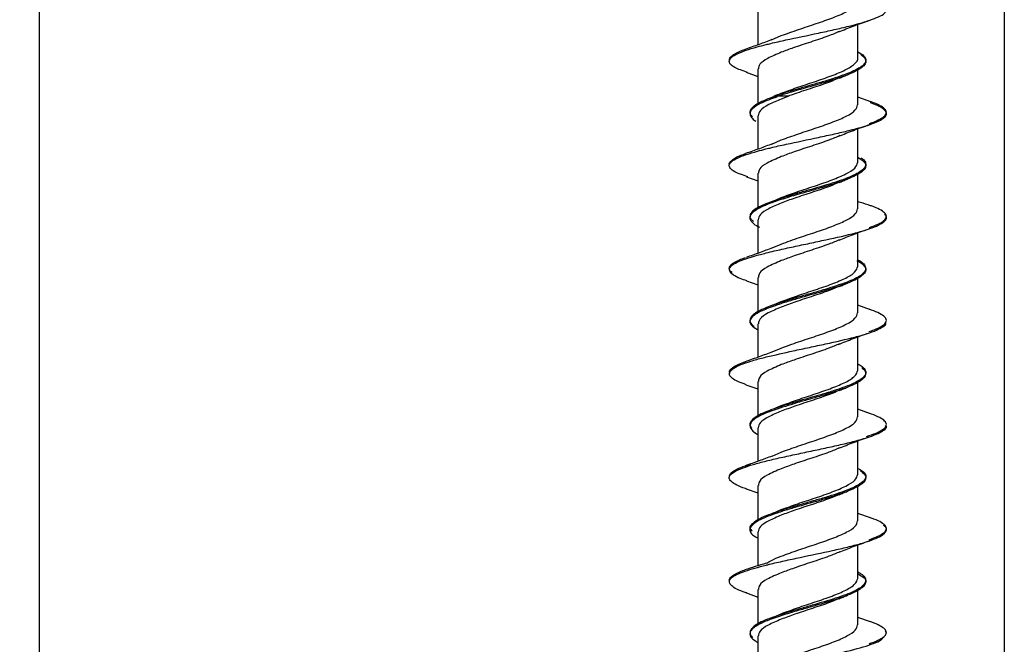
# Model space of a CAD drawing. Units: millimetres. Extents: x 7 to 638, y 4 to 429.
# Drawn here: x 121 to 129, y 208 to 213 of the extents above; entities that cross this region are included whole.
import ezdxf

# ---------------------------------------------------------------- set-up
doc = ezdxf.new("R2010")
doc.units = ezdxf.units.MM
doc.layers.add('FORMAT', color=7, linetype='Continuous')
doc.styles.add('SLDTEXTSTYLE0', font='TXT', dxfattribs={"width": 0.75})
doc.dimstyles.new('SLDDIMSTYLE0', dxfattribs={"dimtxt": 3.75, "dimasz": 2.5, "dimexe": 0, "dimexo": 0.0625, "dimgap": 0.9375, "dimtad": 0, "dimtih": 1, "dimtoh": 1, "dimdec": 1, "dimlfac": 4, "dimrnd": 1e-09, "dimzin": 12, "dimdsep": 46, "dimtxsty": 'SLDTEXTSTYLE0', "dimsah": 1, "dimcen": 0.09, "dimadec": 0, "dimazin": 3, "dimtfac": 1, "dimtdec": 1, "dimtofl": 0, "dimtmove": 0, "dimatfit": 3, "dimfxl": 0, "dimfrac": 2, "dimtolj": 1, "dimtzin": 12, "dimarcsym": 0})

# ---------------------------------------------------------------- blocks, each defined once
blk = doc.blocks.new('_D_1')
at = {"layer": 'FORMAT'}
for p, q in [((82.8084, 202.3811), (82.8084, 280.6409)), ((171.2495, 202.3811), (171.2495, 280.6409)), ((82.8084, 279.1409), (118.0243, 279.1409)), ((121.6117, 279.1409), (120.4691, 279.1409)), ((120.4691, 279.1409), (120.4691, 273.1878)), ((134.0804, 279.1409), (135.223, 279.1409)), ((135.223, 279.1409), (135.223, 273.1878)), ((171.2495, 279.1409), (137.6678, 279.1409)), ((120.4691, 273.1878), (121.6117, 273.1878)), ((135.223, 273.1878), (134.0804, 273.1878))]:
    blk.add_line(p, q, dxfattribs=at)
for points in [[(82.8084, 279.1409), (85.3084, 278.6409), (85.3084, 279.6409)], [(171.2495, 279.1409), (168.7495, 279.6409), (168.7495, 278.6409)]]:
    blk.add_solid(points, dxfattribs=at)
at = {"layer": 'FORMAT', "char_height": 3.75, "attachment_point": 1, "style": 'SLDTEXTSTYLE0'}
for s, insert in [('%%c', (118.7839, 284.7367)), ('353.8', (124.4394, 284.7367)), ('13.93', (121.6117, 278.0218))]:
    blk.add_mtext(s, dxfattribs=dict(at, insert=insert))

msp = doc.modelspace()

# ---------------------------------------------------------------- linework, layer by layer
at = {"color": 7, "linetype": 'Continuous', "lineweight": 25}
for p, q in [((128.5289, 221.7561), (128.5289, 203.5686)), ((121.1589, 214.7811), (121.1589, 201.0061)), ((126.6479, 213.2113), (126.6479, 212.9561)), ((127.4099, 212.8568), (127.4099, 213.1114)), ((126.7502, 212.9934), (126.8261, 213.0265)), ((126.6479, 212.772), (126.6479, 212.5035)), ((126.5579, 212.7466), (126.6479, 212.7146)), ((127.4099, 212.4998), (127.4099, 212.7645)), ((126.7526, 212.553), (126.7752, 212.5639)), ((126.7946, 212.5745), (126.7699, 212.5641)), ((126.7932, 212.5709), (126.7732, 212.5639)), ((126.7914, 212.5728), (126.8261, 212.5874)), ((126.8827, 212.5639), (126.8261, 212.5429)), ((127.5109, 212.5219), (127.4099, 212.557)), ((126.7044, 212.535), (126.6976, 212.5324)), ((126.6479, 212.4153), (126.6479, 212.1602)), ((127.4099, 212.0607), (127.4099, 212.3155)), ((126.7529, 212.1986), (126.8261, 212.2306)), ((126.5592, 211.9502), (126.6479, 211.9185)), ((126.6479, 211.976), (126.6479, 211.7138)), ((127.4099, 211.7062), (127.4099, 211.9681)), ((126.7542, 211.7597), (126.8261, 211.7911)), ((126.6479, 211.6214), (126.6479, 211.3662)), ((127.4099, 211.2667), (127.4099, 211.5214)), ((126.757, 211.4067), (126.8261, 211.4366)), ((126.5595, 211.1559), (126.6479, 211.1244)), ((126.6479, 211.1823), (126.6479, 210.9199)), ((127.4099, 210.9121), (127.4099, 211.1782)), ((126.7568, 210.9681), (126.7512, 210.9659)), ((126.7548, 210.9664), (126.8261, 210.9975)), ((127.5084, 210.9351), (127.4099, 210.9694)), ((126.7145, 210.9519), (126.7017, 210.947)), ((126.6479, 210.8276), (126.6479, 210.5728)), ((127.4099, 210.4733), (127.4099, 210.7276)), ((126.7566, 210.613), (126.8261, 210.6427)), ((126.6479, 210.3887), (126.6479, 210.1267)), ((127.4099, 210.1186), (127.4099, 210.381)), ((126.5564, 210.3634), (126.6479, 210.331)), ((126.7009, 210.1527), (126.6997, 210.1522)), ((126.773, 210.1806), (126.8261, 210.204)), ((127.5064, 210.1423), (127.4099, 210.176)), ((126.6479, 210.0341), (126.6479, 209.7788)), ((127.4099, 209.6795), (127.4099, 209.9342)), ((126.7553, 209.8184), (126.8261, 209.8493)), ((126.5588, 209.5691), (126.6479, 209.5373)), ((126.6479, 209.5947), (126.6479, 209.331)), ((127.4099, 209.3249), (127.4099, 209.5865)), ((126.7548, 209.3786), (126.8261, 209.41)), ((126.7197, 209.3659), (126.7023, 209.3594)), ((127.5082, 209.3474), (127.4099, 209.3817)), ((126.6479, 209.2401), (126.6479, 208.9818)), ((127.4099, 208.8855), (127.4099, 209.1402)), ((126.6479, 208.801), (126.6479, 208.5389)), ((127.4099, 208.5309), (127.4099, 208.7966)), ((126.5597, 208.7746), (126.6479, 208.7432)), ((126.7118, 208.5695), (126.7015, 208.5657)), ((126.7568, 208.5867), (126.7473, 208.5831)), ((126.7545, 208.585), (126.8261, 208.6161)), ((127.508, 208.554), (127.4099, 208.5882)), ((126.6479, 208.4464), (126.6479, 208.1915))]:
    msp.add_line(p, q, dxfattribs=at)
for points, knots in [([(126.8261, 213.0265), (126.8691, 213.0421), (126.953, 213.0725), (127.0943, 213.1188), (127.2236, 213.1636), (127.3281, 213.208), (127.3974, 213.2528), (127.405, 213.2817), (127.4087, 213.2957)], [0, 0, 0, 0, 0.1754248, 0.3419916, 0.5089466, 0.6756628, 0.8422562, 1, 1, 1, 1]), ([(126.7095, 212.9582), (126.7215, 212.9612), (126.7695, 212.9729), (126.8989, 213.0019), (127.069, 213.0371), (127.2311, 213.0722), (127.3804, 213.1071), (127.506, 213.1422), (127.5843, 213.1771), (127.6221, 213.1984), (127.6181, 213.2108), (127.617, 213.2144)], [0, 0, 0, 0, 0.0345288, 0.1374849, 0.3423107, 0.4446341, 0.5472145, 0.7523226, 0.854945, 0.9572603, 1, 1, 1, 1]), ([(127.2641, 213.0547), (127.3006, 213.0697), (127.3755, 213.1004), (127.4587, 213.1291), (127.5012, 213.1438)], [0, 0, 0, 0, 0.488537, 1, 1, 1, 1]), ([(127.2724, 213.0592), (127.2434, 213.047), (127.1785, 213.0199), (127.0512, 212.9775), (126.9255, 212.937), (126.8558, 212.9108), (126.8261, 212.8996)], [0, 0, 0, 0, 0.2274894, 0.5091918, 0.7908942, 1, 1, 1, 1]), ([(126.4316, 212.8374), (126.4307, 212.8391), (126.4258, 212.8496), (126.4414, 212.8687), (126.4817, 212.895), (126.5217, 212.913), (126.5516, 212.9223), (126.5533, 212.9228)], [0, 0, 0, 0, 0.059686, 0.367173, 0.67455, 0.982022, 1, 1, 1, 1]), ([(126.5691, 212.7456), (126.5321, 212.7582), (126.4692, 212.7794), (126.4328, 212.8095), (126.4226, 212.8445), (126.4662, 212.8796), (126.5534, 212.9145), (126.6296, 212.9379), (126.6867, 212.9524), (126.7095, 212.9582)], [0, 0, 0, 0, 0.176722, 0.300196, 0.423594, 0.670643, 0.794584, 0.917961, 1, 1, 1, 1]), ([(126.755, 212.996), (126.7225, 212.9836), (126.657, 212.9587), (126.5857, 212.9342), (126.5499, 212.9219)], [0, 0, 0, 0, 0.497285, 1, 1, 1, 1]), ([(126.8261, 212.8996), (126.7893, 212.8839), (126.7171, 212.8531), (126.6566, 212.8112), (126.6532, 212.7841), (126.6518, 212.772)], [0, 0, 0, 0, 0.366724, 0.719136, 1, 1, 1, 1]), ([(127.4099, 212.9022), (127.4284, 212.8918), (127.4626, 212.8725), (127.4739, 212.8443), (127.468, 212.8174), (127.44, 212.7906), (127.3946, 212.7639), (127.3335, 212.7372), (127.2591, 212.7104), (127.1736, 212.6835), (127.0513, 212.648), (126.9234, 212.6122), (126.8307, 212.5835), (126.7987, 212.5727), (126.7932, 212.5709)], [0, 0, 0, 0, 0.09414, 0.175035, 0.255627, 0.336449, 0.417604, 0.498735, 0.579511, 0.660115, 0.741057, 0.902522, 0.983192, 1, 1, 1, 1]), ([(127.4323, 212.882), (127.4405, 212.8761), (127.4608, 212.8612), (127.4727, 212.8375), (127.4695, 212.8107), (127.4446, 212.7838), (127.3859, 212.7482), (127.2946, 212.7124), (127.1827, 212.6767), (127.0609, 212.6409), (126.9329, 212.6051), (126.8393, 212.5766), (126.8066, 212.5658), (126.801, 212.5639)], [0, 0, 0, 0, 0.05616, 0.140755, 0.225011, 0.309026, 0.393351, 0.561679, 0.645809, 0.729881, 0.898156, 0.982554, 1, 1, 1, 1]), ([(126.8261, 212.5874), (126.8645, 212.6016), (126.9435, 212.6307), (127.0801, 212.6743), (127.2103, 212.72), (127.3201, 212.7645), (127.3878, 212.8091), (127.417, 212.8404), (127.4091, 212.856), (127.4088, 212.8568)], [0, 0, 0, 0, 0.1579625, 0.3246739, 0.4912406, 0.6582191, 0.8248346, 0.9914754, 1, 1, 1, 1]), ([(127.2698, 212.7038), (127.2454, 212.6933), (127.1858, 212.6677), (127.0638, 212.6271), (126.9532, 212.5914), (126.8937, 212.5701), (126.8763, 212.5639)], [0, 0, 0, 0, 0.22424, 0.545469, 0.86653, 1, 1, 1, 1]), ([(127.2668, 212.7012), (127.2772, 212.7056), (127.2982, 212.7145), (127.3201, 212.7232), (127.3312, 212.7275)], [0, 0, 0, 0, 0.496496, 1, 1, 1, 1]), ([(126.7794, 212.564), (126.7788, 212.5638), (126.7526, 212.5546), (126.6814, 212.5276), (126.6153, 212.4919), (126.5864, 212.4563), (126.5838, 212.43), (126.5989, 212.4128), (126.6062, 212.4045)], [0, 0, 0, 0, 0.004027, 0.171873, 0.50771, 0.675921, 0.843512, 1, 1, 1, 1]), ([(126.794, 212.5591), (126.771, 212.5511), (126.7225, 212.5342), (126.6627, 212.5084), (126.6029, 212.4726), (126.5799, 212.4367), (126.5977, 212.4012), (126.6147, 212.383), (126.632, 212.3737), (126.6326, 212.3734)], [0, 0, 0, 0, 0.129558, 0.273846, 0.417846, 0.706072, 0.850819, 0.99491, 1, 1, 1, 1]), ([(126.7734, 212.5639), (126.7736, 212.5639), (126.7746, 212.5639), (126.7795, 212.5639), (126.7848, 212.5639), (126.7884, 212.5639)], [0, 0, 0, 0, 0.070762, 0.388747, 1, 1, 1, 1]), ([(126.7884, 212.5639), (126.7889, 212.5639), (126.7901, 212.5639), (126.7913, 212.5639), (126.7918, 212.5639)], [0, 0, 0, 0, 0.499358, 1, 1, 1, 1]), ([(126.809, 212.5639), (126.808, 212.5639), (126.8047, 212.5639), (126.7986, 212.5639), (126.7941, 212.5639), (126.7916, 212.5639)], [0, 0, 0, 0, 0.1700303, 0.5241782, 1, 1, 1, 1]), ([(126.8827, 212.5639), (126.8771, 212.5639), (126.8534, 212.5639), (126.828, 212.5639), (126.8085, 212.5639)], [0, 0, 0, 0, 0.234053, 1, 1, 1, 1]), ([(126.8261, 212.5429), (126.7923, 212.5287), (126.723, 212.4994), (126.6592, 212.4567), (126.6531, 212.4286), (126.6502, 212.4153)], [0, 0, 0, 0, 0.333619, 0.685951, 1, 1, 1, 1]), ([(126.7092, 212.1622), (126.7217, 212.1653), (126.7698, 212.1771), (126.9002, 212.2064), (127.0703, 212.2415), (127.2326, 212.2764), (127.3825, 212.3115), (127.5052, 212.3466), (127.5861, 212.3814), (127.6234, 212.4078), (127.6333, 212.4341), (127.6094, 212.469), (127.5635, 212.4956), (127.5064, 212.5135), (127.5053, 212.5138)], [0, 0, 0, 0, 0.0261196, 0.1008824, 0.2502887, 0.3250026, 0.3995409, 0.5487555, 0.6237451, 0.6983842, 0.7729611, 0.8478818, 0.9971943, 1, 1, 1, 1]), ([(126.8261, 212.2306), (126.8691, 212.2462), (126.9531, 212.2766), (127.0944, 212.3226), (127.2237, 212.3678), (127.3282, 212.412), (127.3974, 212.4568), (127.405, 212.4857), (127.4087, 212.4998)], [0, 0, 0, 0, 0.175534, 0.342099, 0.508969, 0.675786, 0.84233, 1, 1, 1, 1]), ([(127.4975, 212.3562), (127.4981, 212.3563), (127.5276, 212.3652), (127.5681, 212.3829), (127.6139, 212.4091), (127.632, 212.4354), (127.6251, 212.4616), (127.5913, 212.4879), (127.5497, 212.5084), (127.5136, 212.5201), (127.5044, 212.5232)], [0, 0, 0, 0, 0.00292, 0.160068, 0.317256, 0.474376, 0.63156, 0.788714, 0.945878, 1, 1, 1, 1]), ([(127.2655, 212.2593), (127.3017, 212.2742), (127.3757, 212.3046), (127.4581, 212.3331), (127.5002, 212.3476)], [0, 0, 0, 0, 0.489209, 1, 1, 1, 1]), ([(127.2724, 212.2634), (127.2456, 212.2519), (127.1833, 212.2253), (127.0584, 212.1842), (126.9301, 212.1426), (126.858, 212.1155), (126.8261, 212.1035)], [0, 0, 0, 0, 0.213519, 0.495072, 0.776093, 1, 1, 1, 1]), ([(126.7578, 212.2012), (126.7252, 212.1888), (126.6598, 212.1637), (126.5884, 212.139), (126.5524, 212.1267)], [0, 0, 0, 0, 0.497068, 1, 1, 1, 1]), ([(126.4298, 212.0411), (126.4297, 212.0413), (126.4243, 212.0503), (126.4373, 212.068), (126.4719, 212.0942), (126.5144, 212.1141), (126.5496, 212.1253), (126.5572, 212.1277)], [0, 0, 0, 0, 0.0065102, 0.3097357, 0.6130752, 0.916305, 1, 1, 1, 1]), ([(126.57, 211.9492), (126.5327, 211.962), (126.4698, 211.9836), (126.4333, 212.0137), (126.4242, 212.0401), (126.4441, 212.0664), (126.503, 212.1012), (126.5969, 212.1333), (126.6871, 212.1565), (126.7092, 212.1622)], [0, 0, 0, 0, 0.179831, 0.303446, 0.426524, 0.549823, 0.673685, 0.919912, 1, 1, 1, 1]), ([(126.8261, 212.1035), (126.7876, 212.0871), (126.7138, 212.0559), (126.6552, 212.0136), (126.6533, 211.9872), (126.6524, 211.976)], [0, 0, 0, 0, 0.385186, 0.737267, 1, 1, 1, 1]), ([(127.4099, 212.0995), (127.4331, 212.0839), (127.4697, 212.0593), (127.4729, 212.026), (127.4578, 211.9992), (127.4212, 211.9723), (127.3498, 211.9368), (127.2486, 211.9009), (127.1303, 211.8651), (127.006, 211.8295), (126.8875, 211.7961), (126.8132, 211.7719), (126.7934, 211.7654)], [0, 0, 0, 0, 0.139756, 0.220234, 0.300346, 0.380474, 0.460968, 0.621166, 0.701211, 0.781455, 0.941844, 1, 1, 1, 1]), ([(127.4336, 212.095), (127.4404, 212.0905), (127.4604, 212.077), (127.4731, 212.0545), (127.4703, 212.0277), (127.4474, 212.001), (127.4069, 211.9743), (127.35, 211.9475), (127.2777, 211.9206), (127.1664, 211.885), (127.0397, 211.8492), (126.9159, 211.8136), (126.8441, 211.7917), (126.8056, 211.7788), (126.7938, 211.7749)], [0, 0, 0, 0, 0.042913, 0.126329, 0.20994, 0.293913, 0.377897, 0.46153, 0.544941, 0.628676, 0.795805, 0.879323, 0.962791, 1, 1, 1, 1]), ([(126.8261, 211.7911), (126.8668, 211.8063), (126.9482, 211.8366), (127.0875, 211.881), (127.2176, 211.9259), (127.3235, 211.9714), (127.396, 212.0156), (127.4052, 212.0457), (127.4098, 212.0607)], [0, 0, 0, 0, 0.166988, 0.333951, 0.500499, 0.667216, 0.834128, 1, 1, 1, 1]), ([(127.2701, 211.9079), (127.2455, 211.8974), (127.1859, 211.8718), (127.0639, 211.8311), (126.9336, 211.7892), (126.8597, 211.7615), (126.8261, 211.749)], [0, 0, 0, 0, 0.198185, 0.481031, 0.763866, 1, 1, 1, 1]), ([(127.267, 211.9054), (127.2774, 211.9098), (127.2984, 211.9186), (127.3203, 211.9273), (127.3313, 211.9316)], [0, 0, 0, 0, 0.496481, 1, 1, 1, 1]), ([(126.7934, 211.7654), (126.7861, 211.7629), (126.7528, 211.7515), (126.6765, 211.7222), (126.6128, 211.6864), (126.586, 211.6509), (126.5848, 211.624), (126.6081, 211.5971), (126.6306, 211.5779), (126.6559, 211.5674), (126.6595, 211.5658)], [0, 0, 0, 0, 0.037108, 0.171136, 0.439383, 0.574142, 0.708287, 0.842435, 0.977196, 1, 1, 1, 1]), ([(126.7938, 211.7749), (126.7551, 211.761), (126.6915, 211.7381), (126.6311, 211.7065), (126.5967, 211.6796), (126.5856, 211.6528), (126.5857, 211.6298), (126.6065, 211.6155), (126.6141, 211.6102)], [0, 0, 0, 0, 0.253507, 0.416371, 0.578528, 0.740952, 0.904109, 1, 1, 1, 1]), ([(126.8261, 211.749), (126.7923, 211.7347), (126.723, 211.7054), (126.6591, 211.6634), (126.653, 211.6348), (126.6502, 211.6214)], [0, 0, 0, 0, 0.333857, 0.686116, 1, 1, 1, 1]), ([(126.757, 211.7616), (126.748, 211.758), (126.7298, 211.751), (126.711, 211.7439), (126.7017, 211.7404)], [0, 0, 0, 0, 0.499024, 1, 1, 1, 1]), ([(127.508, 211.7287), (127.4828, 211.737), (127.4516, 211.7474), (127.4167, 211.7579), (127.4099, 211.7599)], [0, 0, 0, 0, 0.806086, 1, 1, 1, 1]), ([(127.4961, 211.5625), (127.5033, 211.5648), (127.5385, 211.5758), (127.5815, 211.5955), (127.6206, 211.6218), (127.6326, 211.648), (127.6198, 211.6743), (127.5789, 211.7005), (127.5395, 211.7189), (127.5088, 211.7285), (127.506, 211.7293)], [0, 0, 0, 0, 0.040359, 0.197728, 0.355044, 0.512418, 0.669731, 0.827078, 0.984435, 1, 1, 1, 1]), ([(126.7099, 211.3683), (126.7305, 211.3734), (126.7866, 211.3871), (126.8883, 211.4097), (127.0125, 211.4361), (127.1784, 211.4709), (127.3374, 211.506), (127.4648, 211.5411), (127.566, 211.576), (127.6229, 211.6111), (127.6339, 211.6431), (127.6196, 211.6577), (127.6139, 211.6636)], [0, 0, 0, 0, 0.051392, 0.140213, 0.229142, 0.318485, 0.496196, 0.584979, 0.673999, 0.851971, 0.941005, 1, 1, 1, 1]), ([(126.8261, 211.4366), (126.8713, 211.4533), (126.9576, 211.4851), (127.1017, 211.5308), (127.2299, 211.5763), (127.3326, 211.6212), (127.399, 211.664), (127.4049, 211.6927), (127.4077, 211.7062)], [0, 0, 0, 0, 0.184132, 0.350997, 0.517522, 0.684444, 0.851175, 1, 1, 1, 1]), ([(127.267, 211.4659), (127.3027, 211.4805), (127.3755, 211.5103), (127.4568, 211.5385), (127.4981, 211.5529)], [0, 0, 0, 0, 0.491096, 1, 1, 1, 1]), ([(127.273, 211.4697), (127.2459, 211.4582), (127.1835, 211.4318), (127.0583, 211.3909), (126.9304, 211.3483), (126.8581, 211.3217), (126.8261, 211.3098)], [0, 0, 0, 0, 0.214885, 0.495637, 0.776159, 1, 1, 1, 1]), ([(126.5628, 211.1556), (126.5453, 211.1615), (126.5019, 211.1762), (126.4422, 211.2083), (126.4196, 211.2434), (126.4502, 211.2784), (126.5164, 211.3134), (126.6123, 211.3435), (126.6953, 211.3646), (126.7099, 211.3683)], [0, 0, 0, 0, 0.083361, 0.20709, 0.453948, 0.577278, 0.700556, 0.947359, 1, 1, 1, 1]), ([(126.7584, 211.4075), (126.7256, 211.3949), (126.6615, 211.3703), (126.5914, 211.3462), (126.5572, 211.3344)], [0, 0, 0, 0, 0.5116177, 1, 1, 1, 1]), ([(126.4507, 211.2191), (126.4464, 211.2221), (126.4296, 211.2338), (126.4264, 211.2543), (126.4419, 211.2806), (126.4829, 211.3068), (126.5292, 211.3242), (126.5522, 211.3329)], [0, 0, 0, 0, 0.079115, 0.309741, 0.540409, 0.770983, 1, 1, 1, 1]), ([(126.8261, 211.3098), (126.7875, 211.2936), (126.7138, 211.2625), (126.6553, 211.2193), (126.6533, 211.1934), (126.6525, 211.1823)], [0, 0, 0, 0, 0.3852065, 0.7371911, 1, 1, 1, 1]), ([(127.402, 211.3101), (127.4079, 211.3075), (127.4347, 211.296), (127.456, 211.2757), (127.4748, 211.2488), (127.4692, 211.222), (127.4367, 211.1864), (127.368, 211.1506), (127.2708, 211.1148), (127.1583, 211.0791), (127.031, 211.0433), (126.9075, 211.0077), (126.8388, 210.9866), (126.8029, 210.9746), (126.7936, 210.9714)], [0, 0, 0, 0, 0.022626, 0.102045, 0.181103, 0.260148, 0.339555, 0.49764, 0.576623, 0.655779, 0.814028, 0.893209, 0.972185, 1, 1, 1, 1]), ([(127.4099, 211.3168), (127.4175, 211.3128), (127.4419, 211.2998), (127.4631, 211.2779), (127.4769, 211.2424), (127.4517, 211.2065), (127.3891, 211.1708), (127.3038, 211.1352), (127.1922, 211.0994), (127.0696, 211.0637), (126.9445, 211.028), (126.8511, 211.0004), (126.796, 210.982), (126.794, 210.9813)], [0, 0, 0, 0, 0.035995, 0.11579, 0.195953, 0.355397, 0.435072, 0.51498, 0.674659, 0.754512, 0.834201, 0.993722, 1, 1, 1, 1]), ([(126.8261, 210.9975), (126.8668, 211.0124), (126.9482, 211.0422), (127.087, 211.0877), (127.2173, 211.132), (127.3233, 211.1771), (127.3959, 211.2223), (127.4052, 211.2519), (127.4098, 211.2667)], [0, 0, 0, 0, 0.166635, 0.33334, 0.500288, 0.666822, 0.833629, 1, 1, 1, 1]), ([(127.2673, 211.1114), (127.2777, 211.1158), (127.2985, 211.1246), (127.3203, 211.1333), (127.3313, 211.1376)], [0, 0, 0, 0, 0.4969562, 1, 1, 1, 1]), ([(127.2688, 211.1136), (127.2468, 211.104), (127.1903, 211.0793), (127.0713, 211.0405), (126.9387, 210.9967), (126.8622, 210.9684), (126.8261, 210.9551)], [0, 0, 0, 0, 0.180442, 0.464098, 0.747144, 1, 1, 1, 1]), ([(126.794, 210.9813), (126.7703, 210.9731), (126.7211, 210.956), (126.6613, 210.9298), (126.617, 210.903), (126.5838, 210.8675), (126.5818, 210.8357), (126.611, 210.8129), (126.6173, 210.8081)], [0, 0, 0, 0, 0.142994, 0.297371, 0.451773, 0.606892, 0.915649, 1, 1, 1, 1]), ([(126.7936, 210.9714), (126.7528, 210.9567), (126.6873, 210.933), (126.6274, 210.9005), (126.5946, 210.8737), (126.5841, 210.8468), (126.5913, 210.8161), (126.6269, 210.7941), (126.6479, 210.7811)], [0, 0, 0, 0, 0.232318, 0.373504, 0.514047, 0.654543, 0.79568, 1, 1, 1, 1]), ([(126.8261, 210.9551), (126.7906, 210.9403), (126.7197, 210.9107), (126.6578, 210.8677), (126.6532, 210.8402), (126.6511, 210.8276)], [0, 0, 0, 0, 0.35159, 0.703273, 1, 1, 1, 1]), ([(126.8261, 210.6427), (126.869, 210.6585), (126.9529, 210.6894), (127.0943, 210.7354), (127.2237, 210.7796), (127.328, 210.8251), (127.3975, 210.869), (127.405, 210.898), (127.4087, 210.9121)], [0, 0, 0, 0, 0.17537, 0.342203, 0.509024, 0.675558, 0.842499, 1, 1, 1, 1]), ([(127.4955, 210.7688), (127.5089, 210.7732), (127.5492, 210.7863), (127.5932, 210.8081), (127.6259, 210.8344), (127.632, 210.8606), (127.6118, 210.8869), (127.5683, 210.9131), (127.52, 210.9306), (127.4958, 210.9394)], [0, 0, 0, 0, 0.0768399, 0.2306702, 0.384566, 0.5384091, 0.6922952, 0.8461547, 1, 1, 1, 1]), ([(126.7101, 210.5747), (126.7774, 210.5904), (126.8823, 210.6148), (127.0408, 210.648), (127.2056, 210.6831), (127.3602, 210.7182), (127.4831, 210.753), (127.5573, 210.7794), (127.6021, 210.8057), (127.6297, 210.8249), (127.6232, 210.8354), (127.6221, 210.8372)], [0, 0, 0, 0, 0.1793405, 0.2793142, 0.3791846, 0.5791388, 0.6794914, 0.7793801, 0.8793292, 0.9797488, 1, 1, 1, 1]), ([(127.2629, 210.6706), (127.2995, 210.6856), (127.3744, 210.7163), (127.4577, 210.745), (127.5003, 210.7597)], [0, 0, 0, 0, 0.488899, 1, 1, 1, 1]), ([(127.2701, 210.6748), (127.2439, 210.6638), (127.1822, 210.6381), (127.0585, 210.5965), (126.9303, 210.5548), (126.858, 210.5281), (126.8261, 210.5163)], [0, 0, 0, 0, 0.209007, 0.491629, 0.774965, 1, 1, 1, 1]), ([(126.7576, 210.6137), (126.7248, 210.6011), (126.6586, 210.5758), (126.5864, 210.5511), (126.55, 210.5386)], [0, 0, 0, 0, 0.496447, 1, 1, 1, 1]), ([(126.5583, 210.3632), (126.5372, 210.3706), (126.4913, 210.3867), (126.4481, 210.4117), (126.4271, 210.438), (126.4317, 210.4642), (126.4606, 210.4904), (126.5133, 210.5167), (126.5899, 210.543), (126.6604, 210.5624), (126.7027, 210.5729), (126.7101, 210.5747)], [0, 0, 0, 0, 0.104784, 0.228517, 0.352619, 0.477241, 0.601837, 0.725891, 0.849633, 0.97387, 1, 1, 1, 1]), ([(126.4333, 210.4494), (126.4316, 210.4552), (126.4274, 210.4698), (126.451, 210.4932), (126.4924, 210.5174), (126.5361, 210.5328), (126.555, 210.5395)], [0, 0, 0, 0, 0.1949048, 0.4861961, 0.7775878, 1, 1, 1, 1]), ([(126.8261, 210.5163), (126.7876, 210.4998), (126.7139, 210.4681), (126.6552, 210.4259), (126.6533, 210.3998), (126.6525, 210.3887)], [0, 0, 0, 0, 0.3851369, 0.7378343, 1, 1, 1, 1]), ([(127.4099, 210.5231), (127.4218, 210.5159), (127.4628, 210.4908), (127.4784, 210.4567), (127.4574, 210.421), (127.4085, 210.3853), (127.3248, 210.3496), (127.2185, 210.314), (127.1002, 210.2782), (126.9718, 210.2423), (126.8599, 210.2093), (126.8129, 210.1939), (126.7933, 210.1875)], [0, 0, 0, 0, 0.065059, 0.22452, 0.304176, 0.383962, 0.54355, 0.623437, 0.703066, 0.862387, 0.942523, 1, 1, 1, 1]), ([(127.4407, 210.4934), (127.4491, 210.4861), (127.4677, 210.4699), (127.4751, 210.4361), (127.4479, 210.4002), (127.3829, 210.3645), (127.2956, 210.3288), (127.1821, 210.293), (127.0592, 210.2574), (126.9341, 210.2219), (126.8498, 210.1954), (126.794, 210.1778)], [0, 0, 0, 0, 0.06871, 0.153951, 0.323709, 0.40852, 0.49349, 0.663398, 0.748433, 0.833225, 1, 1, 1, 1]), ([(126.8261, 210.204), (126.8668, 210.2188), (126.9482, 210.2485), (127.087, 210.2934), (127.217, 210.3388), (127.3233, 210.383), (127.3959, 210.4284), (127.4052, 210.4583), (127.4099, 210.4733)], [0, 0, 0, 0, 0.1665165, 0.3330582, 0.4998339, 0.6667286, 0.8332511, 1, 1, 1, 1]), ([(127.2713, 210.3208), (127.2464, 210.3102), (127.1865, 210.2848), (127.0642, 210.2439), (126.9341, 210.2013), (126.8599, 210.1741), (126.8261, 210.1617)], [0, 0, 0, 0, 0.200406, 0.481846, 0.763886, 1, 1, 1, 1]), ([(127.2686, 210.3183), (127.2789, 210.3226), (127.2998, 210.3314), (127.3215, 210.3399), (127.3325, 210.3443)], [0, 0, 0, 0, 0.4967083, 1, 1, 1, 1]), ([(126.794, 210.1778), (126.7931, 210.1775), (126.7657, 210.1683), (126.7154, 210.1502), (126.6551, 210.1233), (126.613, 210.0964), (126.5816, 210.0609), (126.5901, 210.0251), (126.6224, 209.9963), (126.6441, 209.9855), (126.6479, 209.9836)], [0, 0, 0, 0, 0.004793, 0.143289, 0.281156, 0.418929, 0.557326, 0.832987, 0.970705, 1, 1, 1, 1]), ([(126.7933, 210.1875), (126.7859, 210.185), (126.7525, 210.1736), (126.6995, 210.1531), (126.6263, 210.1176), (126.5871, 210.0818), (126.5835, 210.0503), (126.5957, 210.0366), (126.5999, 210.0318)], [0, 0, 0, 0, 0.048262, 0.220019, 0.392542, 0.736435, 0.908223, 1, 1, 1, 1]), ([(126.8261, 210.1617), (126.7923, 210.1474), (126.723, 210.1181), (126.6591, 210.0755), (126.6531, 210.0473), (126.6502, 210.0341)], [0, 0, 0, 0, 0.3336499, 0.6860075, 1, 1, 1, 1]), ([(127.4774, 209.9683), (127.503, 209.977), (127.5544, 209.9945), (127.6037, 210.0207), (127.6297, 210.047), (127.6294, 210.0732), (127.6033, 210.0995), (127.5535, 210.1257), (127.502, 210.1432), (127.4763, 210.152)], [0, 0, 0, 0, 0.142843, 0.285725, 0.428543, 0.57142, 0.714271, 0.857129, 1, 1, 1, 1]), ([(126.8261, 209.8493), (126.8691, 209.8649), (126.953, 209.8953), (127.0943, 209.9414), (127.2236, 209.9864), (127.3281, 210.0308), (127.3974, 210.0755), (127.405, 210.1045), (127.4087, 210.1186)], [0, 0, 0, 0, 0.1754285, 0.3419904, 0.5088919, 0.6756755, 0.8422327, 1, 1, 1, 1]), ([(126.7093, 209.781), (126.7097, 209.7811), (126.7453, 209.79), (126.8214, 209.8076), (126.9432, 209.8338), (127.0685, 209.86), (127.1922, 209.8863), (127.3086, 209.9127), (127.446, 209.9476), (127.5551, 209.9827), (127.6109, 210.0176), (127.6348, 210.0364), (127.6264, 210.0464), (127.6253, 210.0476)], [0, 0, 0, 0, 0.001145, 0.099636, 0.198558, 0.297501, 0.396033, 0.494269, 0.592866, 0.789783, 0.888211, 0.98648, 1, 1, 1, 1]), ([(127.2657, 209.8782), (127.3019, 209.893), (127.376, 209.9235), (127.4585, 209.9519), (127.5006, 209.9665)], [0, 0, 0, 0, 0.4890892, 1, 1, 1, 1]), ([(127.2728, 209.8823), (127.2458, 209.8708), (127.1834, 209.8442), (127.0585, 209.8029), (126.9301, 209.7614), (126.858, 209.7343), (126.8261, 209.7223)], [0, 0, 0, 0, 0.214258, 0.495488, 0.776367, 1, 1, 1, 1]), ([(126.5598, 209.569), (126.5575, 209.5697), (126.4986, 209.5879), (126.4482, 209.6149), (126.4238, 209.65), (126.4385, 209.685), (126.5042, 209.7201), (126.6088, 209.7549), (126.676, 209.7723), (126.7093, 209.781)], [0, 0, 0, 0, 0.010278, 0.25804, 0.381789, 0.505663, 0.753558, 0.877744, 1, 1, 1, 1]), ([(126.7552, 209.8188), (126.7227, 209.8064), (126.6572, 209.7815), (126.5859, 209.7569), (126.55, 209.7446)], [0, 0, 0, 0, 0.497233, 1, 1, 1, 1]), ([(126.4317, 209.6576), (126.4312, 209.6649), (126.4302, 209.681), (126.4599, 209.7058), (126.5118, 209.7321), (126.5651, 209.7495), (126.5918, 209.7583)], [0, 0, 0, 0, 0.218279, 0.478887, 0.739401, 1, 1, 1, 1]), ([(126.8261, 209.7223), (126.7876, 209.7059), (126.7138, 209.6745), (126.6552, 209.6324), (126.6533, 209.606), (126.6524, 209.5947)], [0, 0, 0, 0, 0.3851684, 0.7373664, 1, 1, 1, 1]), ([(127.4311, 209.7057), (127.4367, 209.702), (127.4691, 209.6805), (127.4778, 209.6499), (127.4539, 209.6141), (127.4017, 209.5784), (127.3154, 209.5427), (127.2072, 209.507), (127.0877, 209.4712), (126.9592, 209.4353), (126.8523, 209.4035), (126.8092, 209.3894), (126.7934, 209.3841)], [0, 0, 0, 0, 0.03466, 0.201236, 0.284455, 0.367804, 0.534501, 0.617949, 0.701139, 0.86758, 0.951278, 1, 1, 1, 1]), ([(127.4099, 209.725), (127.4268, 209.716), (127.4605, 209.6981), (127.4735, 209.6712), (127.4684, 209.6355), (127.4219, 209.5997), (127.3446, 209.5642), (127.2717, 209.5373), (127.1872, 209.5105), (127.0959, 209.4837), (127.0017, 209.457), (126.9088, 209.4302), (126.8396, 209.409), (126.8033, 209.3969), (126.7936, 209.3936)], [0, 0, 0, 0, 0.081487, 0.16216, 0.242843, 0.404326, 0.485263, 0.565869, 0.646661, 0.727803, 0.808958, 0.889775, 0.970375, 1, 1, 1, 1]), ([(126.8261, 209.41), (126.8668, 209.4251), (126.9482, 209.4554), (127.0875, 209.4996), (127.2174, 209.5449), (127.3235, 209.59), (127.396, 209.6343), (127.4053, 209.6645), (127.4098, 209.6795)], [0, 0, 0, 0, 0.1669359, 0.333835, 0.5003423, 0.6671769, 0.8339871, 1, 1, 1, 1]), ([(127.2669, 209.5241), (127.2773, 209.5285), (127.2983, 209.5373), (127.3202, 209.546), (127.3313, 209.5504)], [0, 0, 0, 0, 0.496486, 1, 1, 1, 1]), ([(127.27, 209.5266), (127.2455, 209.5161), (127.1858, 209.4906), (127.0639, 209.4499), (126.9336, 209.408), (126.8597, 209.3803), (126.8261, 209.3677)], [0, 0, 0, 0, 0.197997, 0.480925, 0.763796, 1, 1, 1, 1]), ([(126.7936, 209.3936), (126.7774, 209.388), (126.7103, 209.3645), (126.6382, 209.332), (126.5962, 209.2963), (126.5804, 209.2703), (126.5956, 209.2533), (126.6029, 209.2452)], [0, 0, 0, 0, 0.114841, 0.475793, 0.656169, 0.836432, 1, 1, 1, 1]), ([(126.7934, 209.3841), (126.7825, 209.3804), (126.7457, 209.3678), (126.691, 209.3461), (126.621, 209.3106), (126.583, 209.2747), (126.5881, 209.239), (126.6047, 209.215), (126.6355, 209.2), (126.6479, 209.1939)], [0, 0, 0, 0, 0.0586805, 0.1993931, 0.3407337, 0.6223522, 0.7630446, 0.9039334, 1, 1, 1, 1]), ([(126.8261, 209.3677), (126.7923, 209.3534), (126.723, 209.3241), (126.6591, 209.2822), (126.653, 209.2536), (126.6502, 209.2401)], [0, 0, 0, 0, 0.333831, 0.686064, 1, 1, 1, 1]), ([(126.8261, 209.0554), (126.869, 209.0712), (126.9528, 209.1022), (127.0945, 209.1472), (127.2236, 209.1927), (127.328, 209.2375), (127.3975, 209.2812), (127.405, 209.3106), (127.4087, 209.3249)], [0, 0, 0, 0, 0.175394, 0.342245, 0.508763, 0.675682, 0.842398, 1, 1, 1, 1]), ([(127.4968, 209.1809), (127.5208, 209.1896), (127.5689, 209.2071), (127.6123, 209.2334), (127.6319, 209.2596), (127.6258, 209.2859), (127.5924, 209.3121), (127.5511, 209.3328), (127.5145, 209.3448), (127.5046, 209.3481)], [0, 0, 0, 0, 0.157017, 0.313981, 0.471001, 0.627963, 0.784956, 0.941961, 1, 1, 1, 1]), ([(126.7098, 208.9871), (126.7182, 208.9892), (126.7618, 209), (126.8475, 209.0196), (127.0108, 209.0546), (127.1805, 209.0897), (127.333, 209.1246), (127.4346, 209.151), (127.5171, 209.1773), (127.5999, 209.2121), (127.6354, 209.2472), (127.6273, 209.2761), (127.6097, 209.2873), (127.6057, 209.2898)], [0, 0, 0, 0, 0.020806, 0.107459, 0.194147, 0.367662, 0.454632, 0.541232, 0.628003, 0.715167, 0.888407, 0.974987, 1, 1, 1, 1]), ([(127.2666, 209.0845), (127.3024, 209.0991), (127.3753, 209.1291), (127.4567, 209.1574), (127.4982, 209.1718)], [0, 0, 0, 0, 0.4908, 1, 1, 1, 1]), ([(127.2726, 209.0883), (127.2457, 209.0769), (127.1834, 209.0504), (127.0583, 209.0097), (126.9303, 208.9671), (126.8581, 208.9404), (126.8261, 208.9285)], [0, 0, 0, 0, 0.214048, 0.495178, 0.775903, 1, 1, 1, 1]), ([(126.7144, 209.0006), (126.7253, 209.0079), (126.7525, 209.026), (126.7985, 209.0444), (126.8261, 209.0554)], [0, 0, 0, 0, 0.400734, 1, 1, 1, 1]), ([(126.4307, 208.8642), (126.4303, 208.8648), (126.4243, 208.8741), (126.4363, 208.8922), (126.4706, 208.9184), (126.5115, 208.9379), (126.5451, 208.9487), (126.5514, 208.9507)], [0, 0, 0, 0, 0.020303, 0.323615, 0.626801, 0.93012, 1, 1, 1, 1]), ([(126.5631, 208.7743), (126.5537, 208.7772), (126.4893, 208.7978), (126.4417, 208.8272), (126.4251, 208.8619), (126.4392, 208.8883), (126.4809, 208.9146), (126.5614, 208.9474), (126.652, 208.9716), (126.7098, 208.9871)], [0, 0, 0, 0, 0.042049, 0.288433, 0.412305, 0.535602, 0.658747, 0.78245, 1, 1, 1, 1]), ([(126.7109, 209.0009), (126.6826, 208.9924), (126.6257, 208.9755), (126.5744, 208.9586), (126.5487, 208.9502)], [0, 0, 0, 0, 0.49865, 1, 1, 1, 1]), ([(126.8261, 208.9285), (126.7875, 208.9123), (126.7138, 208.8812), (126.6553, 208.8381), (126.6533, 208.8121), (126.6525, 208.801)], [0, 0, 0, 0, 0.3852137, 0.7371253, 1, 1, 1, 1]), ([(127.4099, 208.9217), (127.4286, 208.9113), (127.4633, 208.892), (127.4742, 208.8638), (127.4648, 208.8281), (127.415, 208.7923), (127.3345, 208.7567), (127.2347, 208.7209), (127.1124, 208.685), (126.9872, 208.6495), (126.8947, 208.6227), (126.8311, 208.6028), (126.7992, 208.5921), (126.7936, 208.5902)], [0, 0, 0, 0, 0.093624, 0.174376, 0.255226, 0.416955, 0.497938, 0.578651, 0.740109, 0.821328, 0.902186, 0.982933, 1, 1, 1, 1]), ([(127.4099, 208.9355), (127.4186, 208.9308), (127.4438, 208.9172), (127.4736, 208.8857), (127.4723, 208.8499), (127.4327, 208.8144), (127.3848, 208.7875), (127.3196, 208.7606), (127.2162, 208.7252), (127.0932, 208.6893), (126.9683, 208.6536), (126.8765, 208.6267), (126.8216, 208.6089), (126.794, 208.6)], [0, 0, 0, 0, 0.042001, 0.121669, 0.281156, 0.361203, 0.440886, 0.520641, 0.600763, 0.760132, 0.839768, 0.919635, 1, 1, 1, 1]), ([(126.8261, 208.6161), (126.8668, 208.6311), (126.9482, 208.6611), (127.0871, 208.7065), (127.2174, 208.7507), (127.3234, 208.7961), (127.3959, 208.8409), (127.4052, 208.8706), (127.4098, 208.8855)], [0, 0, 0, 0, 0.166753, 0.333572, 0.500424, 0.666947, 0.833862, 1, 1, 1, 1]), ([(127.2695, 208.7325), (127.2453, 208.7221), (127.186, 208.6966), (127.0641, 208.6569), (126.9341, 208.6138), (126.8599, 208.5864), (126.8261, 208.5738)], [0, 0, 0, 0, 0.19622, 0.479484, 0.762205, 1, 1, 1, 1]), ([(127.2675, 208.7302), (127.2778, 208.7346), (127.2986, 208.7434), (127.3204, 208.752), (127.3313, 208.7564)], [0, 0, 0, 0, 0.496995, 1, 1, 1, 1]), ([(126.7936, 208.5902), (126.7735, 208.5831), (126.7028, 208.5583), (126.6313, 208.5244), (126.5918, 208.4886), (126.5817, 208.4529), (126.6015, 208.4223), (126.641, 208.4007), (126.6479, 208.3969)], [0, 0, 0, 0, 0.109906, 0.387051, 0.52551, 0.664116, 0.941397, 1, 1, 1, 1]), ([(126.794, 208.6), (126.7685, 208.5911), (126.7176, 208.5733), (126.6573, 208.5465), (126.5994, 208.5108), (126.5827, 208.4749), (126.5924, 208.4467), (126.6059, 208.4362), (126.6079, 208.4346)], [0, 0, 0, 0, 0.162193, 0.324019, 0.485509, 0.808775, 0.971141, 1, 1, 1, 1]), ([(126.8261, 208.5738), (126.7906, 208.559), (126.7197, 208.5295), (126.6578, 208.4864), (126.6532, 208.4589), (126.6511, 208.4464)], [0, 0, 0, 0, 0.351593, 0.703282, 1, 1, 1, 1]), ([(126.8261, 208.2615), (126.8713, 208.2781), (126.9577, 208.3098), (127.1016, 208.3564), (127.2301, 208.4007), (127.3325, 208.4464), (127.399, 208.4893), (127.4048, 208.5176), (127.4076, 208.5309)], [0, 0, 0, 0, 0.18415, 0.351043, 0.51781, 0.684372, 0.851352, 1, 1, 1, 1]), ([(127.4961, 208.3875), (127.5026, 208.3895), (127.5373, 208.4002), (127.5799, 208.4198), (127.6198, 208.446), (127.6327, 208.4722), (127.6202, 208.4985), (127.5808, 208.5247), (127.5401, 208.5436), (127.5078, 208.5537), (127.5035, 208.5551)], [0, 0, 0, 0, 0.036047, 0.192619, 0.349259, 0.505846, 0.662474, 0.819079, 0.975665, 1, 1, 1, 1]), ([(126.7102, 208.1935), (126.7265, 208.1974), (126.7787, 208.2102), (126.8749, 208.2316), (126.9982, 208.2579), (127.1233, 208.2843), (127.2835, 208.3191), (127.4285, 208.3542), (127.5332, 208.3893), (127.5935, 208.4145), (127.6011, 208.431), (127.6047, 208.4387)], [0, 0, 0, 0, 0.049001, 0.15651, 0.26353, 0.370357, 0.477649, 0.691671, 0.798591, 0.905487, 1, 1, 1, 1]), ([(127.6249, 208.465), (127.6258, 208.466), (127.6306, 208.4714), (127.6241, 208.4767), (127.6188, 208.481)], [0, 0, 0, 0, 0.189069, 1, 1, 1, 1])]:
    msp.add_open_spline(points, degree=3, knots=knots, dxfattribs=at)

# ---------------------------------------------------------------- dimensions: what is measured, and where the dimension line sits
at = {"layer": 'FORMAT'}
dim = msp.add_linear_dim(base=(171.2495, 279.1409), p1=(82.8084, 200.8811), p2=(171.2495, 200.8811), text='%%c<>', dimstyle='SLDDIMSTYLE0', dxfattribs=at)
dim.commit()
dim.dimension.update_dxf_attribs({"geometry": '_D_1', "text_midpoint": (127.846, 279.1409), "dimtype": 160})

doc.saveas('drawing.dxf')
